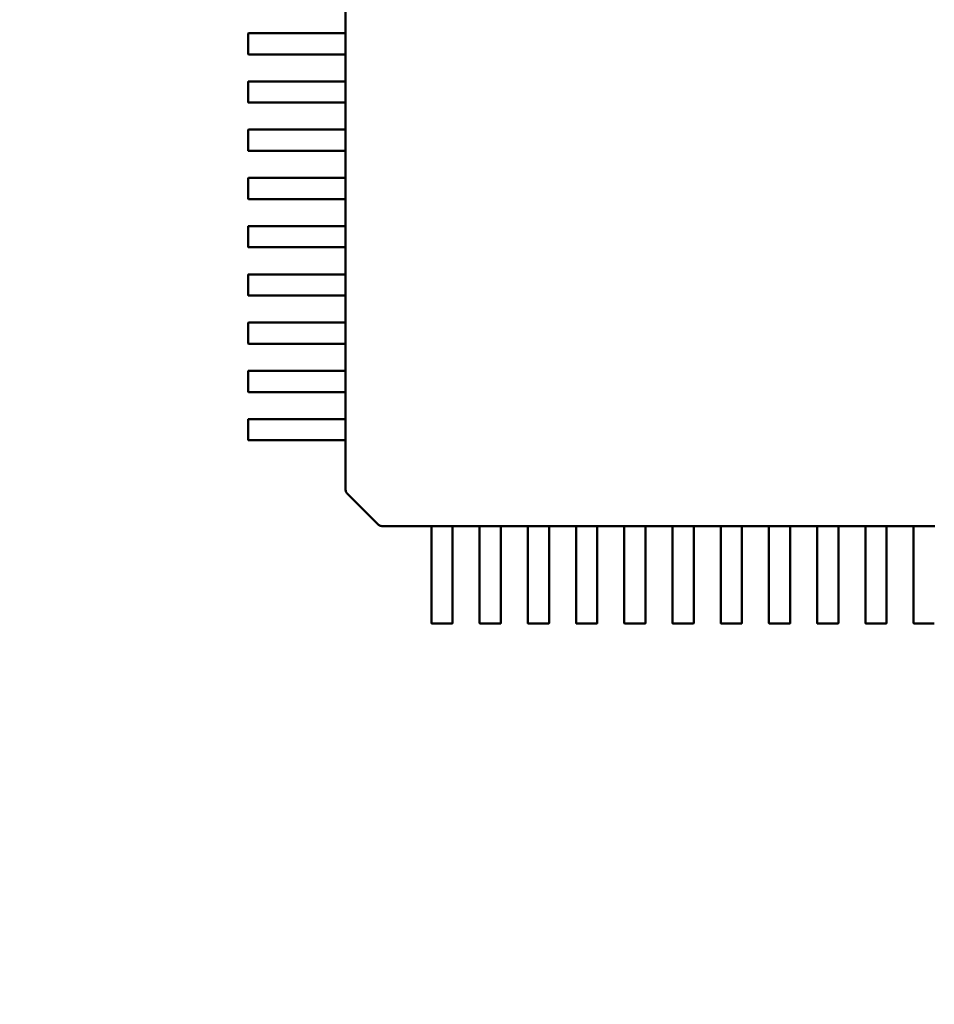
# Model space of a CAD drawing. Units: inches. Extents: x 0.5 to 21.5, y 0.2 to 16.7.
# Drawn here: x 17 to 17.1, y 7.8 to 7.8 of the extents above; entities that cross this region are included whole.
import ezdxf

# ---------------------------------------------------------------- set-up
doc = ezdxf.new("R2010")
doc.units = ezdxf.units.IN
doc.header["$MEASUREMENT"] = 0
doc.layers.add('Dimension (ANSI)', color=7, linetype='Continuous', lineweight=25)
doc.layers.add('Visible (ANSI)', color=7, linetype='Continuous', lineweight=50)
doc.styles.add('Note Text (ANSI)', font='tahoma.ttf')
doc.dimstyles.new('Default (ANSI)', dxfattribs={"dimtxt": 0.12, "dimasz": 0.098425, "dimexe": 0.125, "dimexo": 0.0625, "dimgap": 0.031496, "dimtad": 0, "dimtih": 1, "dimtoh": 1, "dimrnd": 1e-08, "dimzin": 0, "dimdsep": 46, "dimtxsty": 'Note Text (ANSI)', "dimcen": 0.09, "dimdle": 0.393701, "dimclrd": 256, "dimclre": 256, "dimclrt": 256, "dimadec": 0, "dimazin": 1, "dimtfac": 1, "dimtofl": 0, "dimtmove": 0, "dimatfit": 3, "dimfxl": 1, "dimtolj": 1, "dimtzin": 4, "dimlwd": -1, "dimlwe": -1, "dimarcsym": 0})

# ---------------------------------------------------------------- blocks, each defined once
blk = doc.blocks.new('*D36')
at = {"layer": 'Defpoints', "color": 0, "transparency": 16777216}
for p in [(15.258611, 14.039946), (18.010778, 13.506592), (15.258611, 6.671849)]:
    blk.add_point(p, dxfattribs=at)
at = {"layer": 'Dimension (ANSI)', "transparency": 16777216}
for p, q in [((15.258611, 6.734349), (15.258611, 14.164946)), ((18.010778, 13.569092), (18.010778, 14.164946)), ((15.357036, 14.039946), (16.376536, 14.039946)), ((17.912352, 14.039946), (16.892853, 14.039946))]:
    blk.add_line(p, q, dxfattribs=at)
for points in [[(15.357036, 14.056351), (15.357036, 14.023542), (15.258611, 14.039946)], [(17.912352, 14.056351), (17.912352, 14.023542), (18.010778, 14.039946)]]:
    blk.add_solid(points, dxfattribs=at)
at = {"layer": 'Dimension (ANSI)', "transparency": 16777216, "insert": (16.408032, 14.102324), "char_height": 0.12, "attachment_point": 1, "style": 'Note Text (ANSI)'}
blk.add_mtext('\\A1; \\fTahoma|b0|i0;\\H0.1200;16.75', dxfattribs=at)

msp = doc.modelspace()

# ---------------------------------------------------------------- linework, layer by layer
at = {"layer": 'Visible (ANSI)'}
for p, q in [((17.042345, 7.826998), (17.042345, 7.828835)), ((17.035713, 7.825587), (17.035713, 7.826965)), ((17.035746, 7.826998), (17.039467, 7.826998)), ((17.039467, 7.826998), (17.039846, 7.826998)), ((17.039846, 7.826998), (17.039892, 7.826998)), ((17.039892, 7.826998), (17.041386, 7.826998)), ((17.041386, 7.826998), (17.042345, 7.826998)), ((17.042347, 7.825587), (17.042347, 7.826965)), ((17.039467, 7.825554), (17.035746, 7.825554)), ((17.039846, 7.825554), (17.039467, 7.825554)), ((17.039892, 7.825554), (17.039846, 7.825554)), ((17.041386, 7.825554), (17.039892, 7.825554)), ((17.042345, 7.825554), (17.041386, 7.825554)), ((17.042345, 7.823717), (17.042345, 7.825554)), ((17.035713, 7.822306), (17.035713, 7.823684)), ((17.035746, 7.823717), (17.039467, 7.823717)), ((17.039467, 7.823717), (17.039846, 7.823717)), ((17.039846, 7.823717), (17.039892, 7.823717)), ((17.039892, 7.823717), (17.041386, 7.823717)), ((17.041386, 7.823717), (17.042345, 7.823717)), ((17.042347, 7.822306), (17.042347, 7.823684)), ((17.039467, 7.822273), (17.035746, 7.822273)), ((17.039846, 7.822273), (17.039467, 7.822273)), ((17.039892, 7.822273), (17.039846, 7.822273)), ((17.041386, 7.822273), (17.039892, 7.822273)), ((17.042345, 7.822273), (17.041386, 7.822273)), ((17.042345, 7.820436), (17.042345, 7.822273)), ((17.035713, 7.819025), (17.035713, 7.820403)), ((17.035746, 7.820436), (17.039467, 7.820436)), ((17.039467, 7.820436), (17.039846, 7.820436)), ((17.039846, 7.820436), (17.039892, 7.820436)), ((17.039892, 7.820436), (17.041386, 7.820436)), ((17.041386, 7.820436), (17.042345, 7.820436)), ((17.042347, 7.819025), (17.042347, 7.820403)), ((17.039467, 7.818992), (17.035746, 7.818992)), ((17.039846, 7.818992), (17.039467, 7.818992)), ((17.039892, 7.818992), (17.039846, 7.818992)), ((17.041386, 7.818992), (17.039892, 7.818992)), ((17.042345, 7.818992), (17.041386, 7.818992)), ((17.042345, 7.817155), (17.042345, 7.818992)), ((17.035746, 7.817155), (17.039467, 7.817155)), ((17.039467, 7.817155), (17.039846, 7.817155)), ((17.039846, 7.817155), (17.039892, 7.817155)), ((17.039892, 7.817155), (17.041386, 7.817155)), ((17.041386, 7.817155), (17.042345, 7.817155)), ((17.035713, 7.815744), (17.035713, 7.817122)), ((17.042347, 7.815744), (17.042347, 7.817122)), ((17.039467, 7.815712), (17.035746, 7.815712)), ((17.039846, 7.815712), (17.039467, 7.815712)), ((17.039892, 7.815712), (17.039846, 7.815712)), ((17.041386, 7.815712), (17.039892, 7.815712)), ((17.042345, 7.815712), (17.041386, 7.815712)), ((17.042345, 7.813874), (17.042345, 7.815712)), ((17.035713, 7.812464), (17.035713, 7.813841)), ((17.035746, 7.813874), (17.039467, 7.813874)), ((17.039467, 7.813874), (17.039846, 7.813874)), ((17.039846, 7.813874), (17.039892, 7.813874)), ((17.039892, 7.813874), (17.041386, 7.813874)), ((17.041386, 7.813874), (17.042345, 7.813874)), ((17.042347, 7.812464), (17.042347, 7.813841)), ((17.039467, 7.812431), (17.035746, 7.812431)), ((17.039846, 7.812431), (17.039467, 7.812431)), ((17.039892, 7.812431), (17.039846, 7.812431)), ((17.041386, 7.812431), (17.039892, 7.812431)), ((17.042345, 7.812431), (17.041386, 7.812431)), ((17.042345, 7.810593), (17.042345, 7.812431)), ((17.035713, 7.809183), (17.035713, 7.810561)), ((17.035746, 7.810593), (17.039467, 7.810593)), ((17.039467, 7.810593), (17.039846, 7.810593)), ((17.039846, 7.810593), (17.039892, 7.810593)), ((17.039892, 7.810593), (17.041386, 7.810593)), ((17.041386, 7.810593), (17.042345, 7.810593)), ((17.042347, 7.809183), (17.042347, 7.810561)), ((17.039467, 7.80915), (17.035746, 7.80915)), ((17.039846, 7.80915), (17.039467, 7.80915)), ((17.039892, 7.80915), (17.039846, 7.80915)), ((17.041386, 7.80915), (17.039892, 7.80915)), ((17.042345, 7.80915), (17.041386, 7.80915)), ((17.042345, 7.807313), (17.042345, 7.80915)), ((17.035713, 7.805902), (17.035713, 7.80728)), ((17.035746, 7.807313), (17.039467, 7.807313)), ((17.039467, 7.807313), (17.039846, 7.807313)), ((17.039846, 7.807313), (17.039892, 7.807313)), ((17.039892, 7.807313), (17.041386, 7.807313)), ((17.041386, 7.807313), (17.042345, 7.807313)), ((17.042347, 7.805902), (17.042347, 7.80728)), ((17.039467, 7.805869), (17.035746, 7.805869)), ((17.039846, 7.805869), (17.039467, 7.805869)), ((17.039892, 7.805869), (17.039846, 7.805869)), ((17.041386, 7.805869), (17.039892, 7.805869)), ((17.042345, 7.805869), (17.041386, 7.805869)), ((17.042345, 7.804032), (17.042345, 7.805869)), ((17.035713, 7.802621), (17.035713, 7.803999)), ((17.035746, 7.804032), (17.039467, 7.804032)), ((17.039467, 7.804032), (17.039846, 7.804032)), ((17.039846, 7.804032), (17.039892, 7.804032)), ((17.039892, 7.804032), (17.041386, 7.804032)), ((17.041386, 7.804032), (17.042345, 7.804032)), ((17.042347, 7.802621), (17.042347, 7.803999)), ((17.039467, 7.802588), (17.035746, 7.802588)), ((17.039846, 7.802588), (17.039467, 7.802588)), ((17.039892, 7.802588), (17.039846, 7.802588)), ((17.041386, 7.802588), (17.039892, 7.802588)), ((17.042345, 7.802588), (17.041386, 7.802588)), ((17.042345, 7.800751), (17.042345, 7.802588)), ((17.035713, 7.79934), (17.035713, 7.800718)), ((17.035746, 7.800751), (17.039467, 7.800751)), ((17.039467, 7.800751), (17.039846, 7.800751)), ((17.039846, 7.800751), (17.039892, 7.800751)), ((17.039892, 7.800751), (17.041386, 7.800751)), ((17.041386, 7.800751), (17.042345, 7.800751)), ((17.042347, 7.79934), (17.042347, 7.800718)), ((17.039467, 7.799307), (17.035746, 7.799307)), ((17.039846, 7.799307), (17.039467, 7.799307)), ((17.039892, 7.799307), (17.039846, 7.799307)), ((17.041386, 7.799307), (17.039892, 7.799307)), ((17.042345, 7.799307), (17.041386, 7.799307)), ((17.042345, 7.795943), (17.042345, 7.799307)), ((17.042345, 7.795933), (17.042345, 7.795943)), ((17.044579, 7.793564), (17.042441, 7.795701)), ((17.044821, 7.793467), (17.044811, 7.793467)), ((17.048185, 7.793467), (17.044821, 7.793467)), ((17.048185, 7.792508), (17.048185, 7.793467)), ((17.049596, 7.793469), (17.048218, 7.793469)), ((17.051466, 7.793467), (17.049629, 7.793467)), ((17.049629, 7.793467), (17.049629, 7.792508)), ((17.051466, 7.792508), (17.051466, 7.793467)), ((17.052877, 7.793469), (17.051499, 7.793469)), ((17.054747, 7.793467), (17.05291, 7.793467)), ((17.05291, 7.793467), (17.05291, 7.792508)), ((17.054747, 7.792508), (17.054747, 7.793467)), ((17.056158, 7.793469), (17.05478, 7.793469)), ((17.058028, 7.793467), (17.05619, 7.793467)), ((17.05619, 7.793467), (17.05619, 7.792508)), ((17.058028, 7.792508), (17.058028, 7.793467)), ((17.059438, 7.793469), (17.05806, 7.793469)), ((17.061309, 7.793467), (17.059471, 7.793467)), ((17.059471, 7.793467), (17.059471, 7.792508)), ((17.061309, 7.792508), (17.061309, 7.793467)), ((17.062719, 7.793469), (17.061341, 7.793469)), ((17.064589, 7.793467), (17.062752, 7.793467)), ((17.062752, 7.793467), (17.062752, 7.792508)), ((17.064589, 7.792508), (17.064589, 7.793467)), ((17.066, 7.793469), (17.064622, 7.793469)), ((17.06787, 7.793467), (17.066033, 7.793467)), ((17.066033, 7.793467), (17.066033, 7.792508)), ((17.06787, 7.792508), (17.06787, 7.793467)), ((17.069281, 7.793469), (17.067903, 7.793469)), ((17.071151, 7.793467), (17.069314, 7.793467)), ((17.069314, 7.793467), (17.069314, 7.792508)), ((17.071151, 7.792508), (17.071151, 7.793467)), ((17.072562, 7.793469), (17.071184, 7.793469)), ((17.074432, 7.793467), (17.072595, 7.793467)), ((17.072595, 7.793467), (17.072595, 7.792508)), ((17.074432, 7.792508), (17.074432, 7.793467)), ((17.075843, 7.793469), (17.074465, 7.793469)), ((17.077713, 7.793467), (17.075875, 7.793467)), ((17.075875, 7.793467), (17.075875, 7.792508)), ((17.077713, 7.792508), (17.077713, 7.793467)), ((17.079123, 7.793469), (17.077746, 7.793469)), ((17.080994, 7.793467), (17.079156, 7.793467)), ((17.079156, 7.793467), (17.079156, 7.792508)), ((17.080994, 7.792508), (17.080994, 7.793467)), ((17.082404, 7.793469), (17.081026, 7.793469)), ((17.048185, 7.791014), (17.048185, 7.792508)), ((17.049629, 7.792508), (17.049629, 7.791014)), ((17.051466, 7.791014), (17.051466, 7.792508)), ((17.05291, 7.792508), (17.05291, 7.791014)), ((17.054747, 7.791014), (17.054747, 7.792508)), ((17.05619, 7.792508), (17.05619, 7.791014)), ((17.058028, 7.791014), (17.058028, 7.792508)), ((17.059471, 7.792508), (17.059471, 7.791014)), ((17.061309, 7.791014), (17.061309, 7.792508)), ((17.062752, 7.792508), (17.062752, 7.791014)), ((17.064589, 7.791014), (17.064589, 7.792508)), ((17.066033, 7.792508), (17.066033, 7.791014)), ((17.06787, 7.791014), (17.06787, 7.792508)), ((17.069314, 7.792508), (17.069314, 7.791014)), ((17.071151, 7.791014), (17.071151, 7.792508)), ((17.072595, 7.792508), (17.072595, 7.791014)), ((17.074432, 7.791014), (17.074432, 7.792508)), ((17.075875, 7.792508), (17.075875, 7.791014)), ((17.077713, 7.791014), (17.077713, 7.792508)), ((17.079156, 7.792508), (17.079156, 7.791014)), ((17.080994, 7.791014), (17.080994, 7.792508)), ((17.048185, 7.790968), (17.048185, 7.791014)), ((17.048185, 7.79059), (17.048185, 7.790968)), ((17.048185, 7.786868), (17.048185, 7.79059)), ((17.049629, 7.791014), (17.049629, 7.790968)), ((17.049629, 7.790968), (17.049629, 7.79059)), ((17.049629, 7.79059), (17.049629, 7.786868)), ((17.051466, 7.790968), (17.051466, 7.791014)), ((17.051466, 7.79059), (17.051466, 7.790968)), ((17.051466, 7.786868), (17.051466, 7.79059)), ((17.05291, 7.791014), (17.05291, 7.790968)), ((17.05291, 7.790968), (17.05291, 7.79059)), ((17.05291, 7.79059), (17.05291, 7.786868)), ((17.054747, 7.790968), (17.054747, 7.791014)), ((17.054747, 7.79059), (17.054747, 7.790968)), ((17.054747, 7.786868), (17.054747, 7.79059)), ((17.05619, 7.791014), (17.05619, 7.790968)), ((17.05619, 7.790968), (17.05619, 7.79059)), ((17.05619, 7.79059), (17.05619, 7.786868)), ((17.058028, 7.790968), (17.058028, 7.791014)), ((17.058028, 7.79059), (17.058028, 7.790968)), ((17.058028, 7.786868), (17.058028, 7.79059)), ((17.059471, 7.791014), (17.059471, 7.790968)), ((17.059471, 7.790968), (17.059471, 7.79059)), ((17.059471, 7.79059), (17.059471, 7.786868)), ((17.061309, 7.790968), (17.061309, 7.791014)), ((17.061309, 7.79059), (17.061309, 7.790968)), ((17.061309, 7.786868), (17.061309, 7.79059)), ((17.062752, 7.791014), (17.062752, 7.790968)), ((17.062752, 7.790968), (17.062752, 7.79059)), ((17.062752, 7.79059), (17.062752, 7.786868)), ((17.064589, 7.790968), (17.064589, 7.791014)), ((17.064589, 7.79059), (17.064589, 7.790968)), ((17.064589, 7.786868), (17.064589, 7.79059)), ((17.066033, 7.791014), (17.066033, 7.790968)), ((17.066033, 7.790968), (17.066033, 7.79059)), ((17.066033, 7.79059), (17.066033, 7.786868)), ((17.06787, 7.790968), (17.06787, 7.791014)), ((17.06787, 7.79059), (17.06787, 7.790968)), ((17.06787, 7.786868), (17.06787, 7.79059)), ((17.069314, 7.791014), (17.069314, 7.790968)), ((17.069314, 7.790968), (17.069314, 7.79059)), ((17.069314, 7.79059), (17.069314, 7.786868)), ((17.071151, 7.790968), (17.071151, 7.791014)), ((17.071151, 7.79059), (17.071151, 7.790968)), ((17.071151, 7.786868), (17.071151, 7.79059)), ((17.072595, 7.791014), (17.072595, 7.790968)), ((17.072595, 7.790968), (17.072595, 7.79059)), ((17.072595, 7.79059), (17.072595, 7.786868)), ((17.074432, 7.790968), (17.074432, 7.791014)), ((17.074432, 7.79059), (17.074432, 7.790968)), ((17.074432, 7.786868), (17.074432, 7.79059)), ((17.075875, 7.791014), (17.075875, 7.790968)), ((17.075875, 7.790968), (17.075875, 7.79059)), ((17.075875, 7.79059), (17.075875, 7.786868)), ((17.077713, 7.790968), (17.077713, 7.791014)), ((17.077713, 7.79059), (17.077713, 7.790968)), ((17.077713, 7.786868), (17.077713, 7.79059)), ((17.079156, 7.791014), (17.079156, 7.790968)), ((17.079156, 7.790968), (17.079156, 7.79059)), ((17.079156, 7.79059), (17.079156, 7.786868)), ((17.080994, 7.790968), (17.080994, 7.791014)), ((17.080994, 7.79059), (17.080994, 7.790968)), ((17.080994, 7.786868), (17.080994, 7.79059)), ((17.049596, 7.786836), (17.048218, 7.786836)), ((17.052877, 7.786836), (17.051499, 7.786836)), ((17.056158, 7.786836), (17.05478, 7.786836)), ((17.059438, 7.786836), (17.05806, 7.786836)), ((17.062719, 7.786836), (17.061341, 7.786836)), ((17.066, 7.786836), (17.064622, 7.786836)), ((17.069281, 7.786836), (17.067903, 7.786836)), ((17.072562, 7.786836), (17.071184, 7.786836)), ((17.075843, 7.786836), (17.074465, 7.786836)), ((17.079123, 7.786836), (17.077746, 7.786836)), ((17.082404, 7.786836), (17.081026, 7.786836))]:
    msp.add_line(p, q, dxfattribs=at)
for centre, radius, start, end in [((17.035746, 7.826965), 0.0000328, 90, 180), ((17.035746, 7.825587), 0.0000328, 180, 269.99997), ((17.035746, 7.823684), 0.0000328, 90, 180), ((17.035746, 7.822306), 0.0000328, 180, 269.99997), ((17.035746, 7.820403), 0.0000328, 90, 180), ((17.035746, 7.819025), 0.0000328, 180, 269.99997), ((17.035746, 7.817122), 0.0000328, 90, 180), ((17.035746, 7.815744), 0.0000328, 180, 269.99997), ((17.035746, 7.813841), 0.0000328, 90, 180), ((17.035746, 7.812464), 0.0000328, 180, 269.99997), ((17.035746, 7.810561), 0.0000328, 90, 180), ((17.035746, 7.809183), 0.0000328, 180, 269.99997), ((17.035746, 7.80728), 0.0000328, 90, 180), ((17.035746, 7.805902), 0.0000328, 180, 269.99997), ((17.035746, 7.803999), 0.0000328, 90, 180), ((17.035746, 7.802621), 0.0000328, 180, 269.99997), ((17.035746, 7.800718), 0.0000328, 90, 180), ((17.035746, 7.79934), 0.0000328, 180, 269.99997), ((17.042673, 7.795933), 0.000328, 180, 225), ((17.044811, 7.793796), 0.000328, 225, 270), ((17.048218, 7.786868), 0.0000328, 180, 270), ((17.049596, 7.786868), 0.0000328, 270, 359.99997), ((17.051499, 7.786868), 0.0000328, 180, 270), ((17.052877, 7.786868), 0.0000328, 270, 359.99997), ((17.05478, 7.786868), 0.0000328, 180, 270), ((17.056158, 7.786868), 0.0000328, 270, 359.99997), ((17.05806, 7.786868), 0.0000328, 180, 270), ((17.059438, 7.786868), 0.0000328, 270, 359.99997), ((17.061341, 7.786868), 0.0000328, 180, 270), ((17.062719, 7.786868), 0.0000328, 270, 359.99997), ((17.064622, 7.786868), 0.0000328, 180, 270), ((17.066, 7.786868), 0.0000328, 270, 359.99997), ((17.067903, 7.786868), 0.0000328, 180, 270), ((17.069281, 7.786868), 0.0000328, 270, 359.99997), ((17.071184, 7.786868), 0.0000328, 180, 270), ((17.072562, 7.786868), 0.0000328, 270, 359.99997), ((17.074465, 7.786868), 0.0000328, 180, 270), ((17.075843, 7.786868), 0.0000328, 270, 359.99997), ((17.077746, 7.786868), 0.0000328, 180, 270), ((17.079123, 7.786868), 0.0000328, 270, 359.99997), ((17.081026, 7.786868), 0.0000328, 180, 270)]:
    msp.add_arc(centre, radius, start, end, dxfattribs=at)
for points, knots in [([(17.042347, 7.826965), (17.042347, 7.826969), (17.042347, 7.826973), (17.042347, 7.826981), (17.042346, 7.826985), (17.042346, 7.826991), (17.042346, 7.826993), (17.042345, 7.826997), (17.042345, 7.826998), (17.042345, 7.826998)], [0, 0, 0, 0, 0.0001884801, 0.0001884801, 0.0003769602, 0.0003769602, 0.00056545, 0.00056545, 0.0007539398, 0.0007539398, 0.0007539398, 0.0007539398]), ([(17.042345, 7.825554), (17.042345, 7.825554), (17.042345, 7.825555), (17.042346, 7.825558), (17.042346, 7.825561), (17.042346, 7.825567), (17.042347, 7.82557), (17.042347, 7.825578), (17.042347, 7.825583), (17.042347, 7.825587)], [-0.0007539398, -0.0007539398, -0.0007539398, -0.0007539398, -0.00056545, -0.00056545, -0.0003769602, -0.0003769602, -0.0001884801, -0.0001884801, 0, 0, 0, 0]), ([(17.042347, 7.823684), (17.042347, 7.823688), (17.042347, 7.823693), (17.042347, 7.823701), (17.042346, 7.823704), (17.042346, 7.82371), (17.042346, 7.823713), (17.042345, 7.823716), (17.042345, 7.823717), (17.042345, 7.823717)], [0, 0, 0, 0, 0.0001884801, 0.0001884801, 0.0003769602, 0.0003769602, 0.00056545, 0.00056545, 0.0007539398, 0.0007539398, 0.0007539398, 0.0007539398]), ([(17.042345, 7.822273), (17.042345, 7.822273), (17.042345, 7.822274), (17.042346, 7.822277), (17.042346, 7.82228), (17.042346, 7.822286), (17.042347, 7.822289), (17.042347, 7.822298), (17.042347, 7.822302), (17.042347, 7.822306)], [-0.0007539398, -0.0007539398, -0.0007539398, -0.0007539398, -0.00056545, -0.00056545, -0.0003769602, -0.0003769602, -0.0001884801, -0.0001884801, 0, 0, 0, 0]), ([(17.042347, 7.820403), (17.042347, 7.820407), (17.042347, 7.820412), (17.042347, 7.82042), (17.042346, 7.820423), (17.042346, 7.820429), (17.042346, 7.820432), (17.042345, 7.820435), (17.042345, 7.820436), (17.042345, 7.820436)], [0, 0, 0, 0, 0.0001884801, 0.0001884801, 0.0003769602, 0.0003769602, 0.00056545, 0.00056545, 0.0007539398, 0.0007539398, 0.0007539398, 0.0007539398]), ([(17.042345, 7.818992), (17.042345, 7.818992), (17.042345, 7.818993), (17.042346, 7.818997), (17.042346, 7.818999), (17.042346, 7.819005), (17.042347, 7.819009), (17.042347, 7.819017), (17.042347, 7.819021), (17.042347, 7.819025)], [-0.0007539398, -0.0007539398, -0.0007539398, -0.0007539398, -0.00056545, -0.00056545, -0.0003769602, -0.0003769602, -0.0001884801, -0.0001884801, 0, 0, 0, 0]), ([(17.042347, 7.817122), (17.042347, 7.817126), (17.042347, 7.817131), (17.042347, 7.817139), (17.042346, 7.817143), (17.042346, 7.817148), (17.042346, 7.817151), (17.042345, 7.817154), (17.042345, 7.817155), (17.042345, 7.817155)], [0, 0, 0, 0, 0.0001884801, 0.0001884801, 0.0003769602, 0.0003769602, 0.00056545, 0.00056545, 0.0007539398, 0.0007539398, 0.0007539398, 0.0007539398]), ([(17.042345, 7.815712), (17.042345, 7.815712), (17.042345, 7.815712), (17.042346, 7.815716), (17.042346, 7.815718), (17.042346, 7.815724), (17.042347, 7.815728), (17.042347, 7.815736), (17.042347, 7.81574), (17.042347, 7.815744)], [-0.0007539398, -0.0007539398, -0.0007539398, -0.0007539398, -0.00056545, -0.00056545, -0.0003769602, -0.0003769602, -0.0001884801, -0.0001884801, 0, 0, 0, 0]), ([(17.042347, 7.813841), (17.042347, 7.813846), (17.042347, 7.81385), (17.042347, 7.813858), (17.042346, 7.813862), (17.042346, 7.813868), (17.042346, 7.81387), (17.042345, 7.813873), (17.042345, 7.813874), (17.042345, 7.813874)], [0, 0, 0, 0, 0.0001884801, 0.0001884801, 0.0003769602, 0.0003769602, 0.00056545, 0.00056545, 0.0007539398, 0.0007539398, 0.0007539398, 0.0007539398]), ([(17.042345, 7.812431), (17.042345, 7.812431), (17.042345, 7.812432), (17.042346, 7.812435), (17.042346, 7.812437), (17.042346, 7.812443), (17.042347, 7.812447), (17.042347, 7.812455), (17.042347, 7.812459), (17.042347, 7.812464)], [-0.0007539398, -0.0007539398, -0.0007539398, -0.0007539398, -0.00056545, -0.00056545, -0.0003769602, -0.0003769602, -0.0001884801, -0.0001884801, 0, 0, 0, 0]), ([(17.042347, 7.810561), (17.042347, 7.810565), (17.042347, 7.810569), (17.042347, 7.810577), (17.042346, 7.810581), (17.042346, 7.810587), (17.042346, 7.810589), (17.042345, 7.810593), (17.042345, 7.810593), (17.042345, 7.810593)], [0, 0, 0, 0, 0.0001884801, 0.0001884801, 0.0003769602, 0.0003769602, 0.00056545, 0.00056545, 0.0007539398, 0.0007539398, 0.0007539398, 0.0007539398]), ([(17.042345, 7.80915), (17.042345, 7.80915), (17.042345, 7.809151), (17.042346, 7.809154), (17.042346, 7.809157), (17.042346, 7.809162), (17.042347, 7.809166), (17.042347, 7.809174), (17.042347, 7.809179), (17.042347, 7.809183)], [-0.0007539398, -0.0007539398, -0.0007539398, -0.0007539398, -0.00056545, -0.00056545, -0.0003769602, -0.0003769602, -0.0001884801, -0.0001884801, 0, 0, 0, 0]), ([(17.042347, 7.80728), (17.042347, 7.807284), (17.042347, 7.807288), (17.042347, 7.807296), (17.042346, 7.8073), (17.042346, 7.807306), (17.042346, 7.807308), (17.042345, 7.807312), (17.042345, 7.807313), (17.042345, 7.807313)], [0, 0, 0, 0, 0.0001884801, 0.0001884801, 0.0003769602, 0.0003769602, 0.00056545, 0.00056545, 0.0007539398, 0.0007539398, 0.0007539398, 0.0007539398]), ([(17.042345, 7.805869), (17.042345, 7.805869), (17.042345, 7.80587), (17.042346, 7.805873), (17.042346, 7.805876), (17.042346, 7.805882), (17.042347, 7.805885), (17.042347, 7.805893), (17.042347, 7.805898), (17.042347, 7.805902)], [-0.0007539398, -0.0007539398, -0.0007539398, -0.0007539398, -0.00056545, -0.00056545, -0.0003769602, -0.0003769602, -0.0001884801, -0.0001884801, 0, 0, 0, 0]), ([(17.042347, 7.803999), (17.042347, 7.804003), (17.042347, 7.804007), (17.042347, 7.804016), (17.042346, 7.804019), (17.042346, 7.804025), (17.042346, 7.804028), (17.042345, 7.804031), (17.042345, 7.804032), (17.042345, 7.804032)], [0, 0, 0, 0, 0.0001884801, 0.0001884801, 0.0003769602, 0.0003769602, 0.00056545, 0.00056545, 0.0007539398, 0.0007539398, 0.0007539398, 0.0007539398]), ([(17.042345, 7.802588), (17.042345, 7.802588), (17.042345, 7.802589), (17.042346, 7.802592), (17.042346, 7.802595), (17.042346, 7.802601), (17.042347, 7.802604), (17.042347, 7.802612), (17.042347, 7.802617), (17.042347, 7.802621)], [-0.0007539398, -0.0007539398, -0.0007539398, -0.0007539398, -0.00056545, -0.00056545, -0.0003769602, -0.0003769602, -0.0001884801, -0.0001884801, 0, 0, 0, 0]), ([(17.042347, 7.800718), (17.042347, 7.800722), (17.042347, 7.800727), (17.042347, 7.800735), (17.042346, 7.800738), (17.042346, 7.800744), (17.042346, 7.800747), (17.042345, 7.80075), (17.042345, 7.800751), (17.042345, 7.800751)], [0, 0, 0, 0, 0.0001884801, 0.0001884801, 0.0003769602, 0.0003769602, 0.00056545, 0.00056545, 0.0007539398, 0.0007539398, 0.0007539398, 0.0007539398]), ([(17.042345, 7.799307), (17.042345, 7.799307), (17.042345, 7.799308), (17.042346, 7.799312), (17.042346, 7.799314), (17.042346, 7.79932), (17.042347, 7.799324), (17.042347, 7.799332), (17.042347, 7.799336), (17.042347, 7.79934)], [-0.0007539398, -0.0007539398, -0.0007539398, -0.0007539398, -0.00056545, -0.00056545, -0.0003769602, -0.0003769602, -0.0001884801, -0.0001884801, 0, 0, 0, 0]), ([(17.048218, 7.793469), (17.048214, 7.793469), (17.048209, 7.793469), (17.048201, 7.793469), (17.048198, 7.793469), (17.048192, 7.793468), (17.048189, 7.793468), (17.048186, 7.793468), (17.048185, 7.793467), (17.048185, 7.793467)], [0.0015078296, 0.0015078296, 0.0015078296, 0.0015078296, 0.0016963097, 0.0016963097, 0.0018847898, 0.0018847898, 0.0020732796, 0.0020732796, 0.0022617694, 0.0022617694, 0.0022617694, 0.0022617694]), ([(17.049629, 7.793467), (17.049629, 7.793467), (17.049628, 7.793468), (17.049625, 7.793468), (17.049622, 7.793468), (17.049616, 7.793469), (17.049613, 7.793469), (17.049604, 7.793469), (17.0496, 7.793469), (17.049596, 7.793469)], [0.0007538898, 0.0007538898, 0.0007538898, 0.0007538898, 0.0009423797, 0.0009423797, 0.0011308695, 0.0011308695, 0.0013193496, 0.0013193496, 0.0015078296, 0.0015078296, 0.0015078296, 0.0015078296]), ([(17.051499, 7.793469), (17.051495, 7.793469), (17.05149, 7.793469), (17.051482, 7.793469), (17.051479, 7.793469), (17.051473, 7.793468), (17.05147, 7.793468), (17.051467, 7.793468), (17.051466, 7.793467), (17.051466, 7.793467)], [0.0015078296, 0.0015078296, 0.0015078296, 0.0015078296, 0.0016963097, 0.0016963097, 0.0018847898, 0.0018847898, 0.0020732796, 0.0020732796, 0.0022617694, 0.0022617694, 0.0022617694, 0.0022617694]), ([(17.05291, 7.793467), (17.05291, 7.793467), (17.052909, 7.793468), (17.052905, 7.793468), (17.052903, 7.793468), (17.052897, 7.793469), (17.052893, 7.793469), (17.052885, 7.793469), (17.052881, 7.793469), (17.052877, 7.793469)], [0.0007538898, 0.0007538898, 0.0007538898, 0.0007538898, 0.0009423758, 0.0009423758, 0.0011308617, 0.0011308617, 0.0013193457, 0.0013193457, 0.0015078296, 0.0015078296, 0.0015078296, 0.0015078296]), ([(17.05478, 7.793469), (17.054776, 7.793469), (17.054771, 7.793469), (17.054763, 7.793469), (17.054759, 7.793469), (17.054754, 7.793468), (17.054751, 7.793468), (17.054748, 7.793468), (17.054747, 7.793467), (17.054747, 7.793467)], [0.0015078296, 0.0015078296, 0.0015078296, 0.0015078296, 0.0016963097, 0.0016963097, 0.0018847898, 0.0018847898, 0.0020732796, 0.0020732796, 0.0022617694, 0.0022617694, 0.0022617694, 0.0022617694]), ([(17.05619, 7.793467), (17.05619, 7.793467), (17.05619, 7.793468), (17.056186, 7.793468), (17.056184, 7.793468), (17.056178, 7.793469), (17.056174, 7.793469), (17.056166, 7.793469), (17.056162, 7.793469), (17.056158, 7.793469)], [0.0007538898, 0.0007538898, 0.0007538898, 0.0007538898, 0.0009423797, 0.0009423797, 0.0011308695, 0.0011308695, 0.0013193496, 0.0013193496, 0.0015078296, 0.0015078296, 0.0015078296, 0.0015078296]), ([(17.05806, 7.793469), (17.058056, 7.793469), (17.058052, 7.793469), (17.058044, 7.793469), (17.05804, 7.793469), (17.058034, 7.793468), (17.058032, 7.793468), (17.058029, 7.793468), (17.058028, 7.793467), (17.058028, 7.793467)], [0.0015078296, 0.0015078296, 0.0015078296, 0.0015078296, 0.0016963136, 0.0016963136, 0.0018847975, 0.0018847975, 0.0020732835, 0.0020732835, 0.0022617694, 0.0022617694, 0.0022617694, 0.0022617694]), ([(17.059471, 7.793467), (17.059471, 7.793467), (17.05947, 7.793468), (17.059467, 7.793468), (17.059465, 7.793468), (17.059459, 7.793469), (17.059455, 7.793469), (17.059447, 7.793469), (17.059443, 7.793469), (17.059438, 7.793469)], [0.0007538898, 0.0007538898, 0.0007538898, 0.0007538898, 0.0009423797, 0.0009423797, 0.0011308695, 0.0011308695, 0.0013193496, 0.0013193496, 0.0015078296, 0.0015078296, 0.0015078296, 0.0015078296]), ([(17.061341, 7.793469), (17.061337, 7.793469), (17.061333, 7.793469), (17.061325, 7.793469), (17.061321, 7.793469), (17.061315, 7.793468), (17.061313, 7.793468), (17.061309, 7.793468), (17.061309, 7.793467), (17.061309, 7.793467)], [0.0015078296, 0.0015078296, 0.0015078296, 0.0015078296, 0.0016963097, 0.0016963097, 0.0018847898, 0.0018847898, 0.0020732796, 0.0020732796, 0.0022617694, 0.0022617694, 0.0022617694, 0.0022617694]), ([(17.062752, 7.793467), (17.062752, 7.793467), (17.062751, 7.793468), (17.062748, 7.793468), (17.062745, 7.793468), (17.06274, 7.793469), (17.062736, 7.793469), (17.062728, 7.793469), (17.062723, 7.793469), (17.062719, 7.793469)], [0.0007538898, 0.0007538898, 0.0007538898, 0.0007538898, 0.0009423797, 0.0009423797, 0.0011308695, 0.0011308695, 0.0013193496, 0.0013193496, 0.0015078296, 0.0015078296, 0.0015078296, 0.0015078296]), ([(17.064622, 7.793469), (17.064618, 7.793469), (17.064614, 7.793469), (17.064606, 7.793469), (17.064602, 7.793469), (17.064596, 7.793468), (17.064594, 7.793468), (17.06459, 7.793468), (17.064589, 7.793467), (17.064589, 7.793467)], [0.0015078296, 0.0015078296, 0.0015078296, 0.0015078296, 0.0016963097, 0.0016963097, 0.0018847898, 0.0018847898, 0.0020732796, 0.0020732796, 0.0022617694, 0.0022617694, 0.0022617694, 0.0022617694]), ([(17.066033, 7.793467), (17.066033, 7.793467), (17.066032, 7.793468), (17.066029, 7.793468), (17.066026, 7.793468), (17.06602, 7.793469), (17.066017, 7.793469), (17.066009, 7.793469), (17.066004, 7.793469), (17.066, 7.793469)], [0.0007538898, 0.0007538898, 0.0007538898, 0.0007538898, 0.0009423758, 0.0009423758, 0.0011308617, 0.0011308617, 0.0013193457, 0.0013193457, 0.0015078296, 0.0015078296, 0.0015078296, 0.0015078296]), ([(17.067903, 7.793469), (17.067899, 7.793469), (17.067894, 7.793469), (17.067886, 7.793469), (17.067883, 7.793469), (17.067877, 7.793468), (17.067874, 7.793468), (17.067871, 7.793468), (17.06787, 7.793467), (17.06787, 7.793467)], [0.0015078296, 0.0015078296, 0.0015078296, 0.0015078296, 0.0016963097, 0.0016963097, 0.0018847898, 0.0018847898, 0.0020732796, 0.0020732796, 0.0022617694, 0.0022617694, 0.0022617694, 0.0022617694]), ([(17.069314, 7.793467), (17.069314, 7.793467), (17.069313, 7.793468), (17.06931, 7.793468), (17.069307, 7.793468), (17.069301, 7.793469), (17.069298, 7.793469), (17.069289, 7.793469), (17.069285, 7.793469), (17.069281, 7.793469)], [0.0007538898, 0.0007538898, 0.0007538898, 0.0007538898, 0.0009423797, 0.0009423797, 0.0011308695, 0.0011308695, 0.0013193496, 0.0013193496, 0.0015078296, 0.0015078296, 0.0015078296, 0.0015078296]), ([(17.071184, 7.793469), (17.07118, 7.793469), (17.071175, 7.793469), (17.071167, 7.793469), (17.071164, 7.793469), (17.071158, 7.793468), (17.071155, 7.793468), (17.071152, 7.793468), (17.071151, 7.793467), (17.071151, 7.793467)], [0.0015078296, 0.0015078296, 0.0015078296, 0.0015078296, 0.0016963097, 0.0016963097, 0.0018847898, 0.0018847898, 0.0020732796, 0.0020732796, 0.0022617694, 0.0022617694, 0.0022617694, 0.0022617694]), ([(17.072595, 7.793467), (17.072595, 7.793467), (17.072594, 7.793468), (17.07259, 7.793468), (17.072588, 7.793468), (17.072582, 7.793469), (17.072578, 7.793469), (17.07257, 7.793469), (17.072566, 7.793469), (17.072562, 7.793469)], [0.0007538898, 0.0007538898, 0.0007538898, 0.0007538898, 0.0009423797, 0.0009423797, 0.0011308695, 0.0011308695, 0.0013193496, 0.0013193496, 0.0015078296, 0.0015078296, 0.0015078296, 0.0015078296]), ([(17.074465, 7.793469), (17.074461, 7.793469), (17.074456, 7.793469), (17.074448, 7.793469), (17.074444, 7.793469), (17.074439, 7.793468), (17.074436, 7.793468), (17.074433, 7.793468), (17.074432, 7.793467), (17.074432, 7.793467)], [0.0015078296, 0.0015078296, 0.0015078296, 0.0015078296, 0.0016963097, 0.0016963097, 0.0018847898, 0.0018847898, 0.0020732796, 0.0020732796, 0.0022617694, 0.0022617694, 0.0022617694, 0.0022617694]), ([(17.075875, 7.793467), (17.075875, 7.793467), (17.075875, 7.793468), (17.075871, 7.793468), (17.075869, 7.793468), (17.075863, 7.793469), (17.075859, 7.793469), (17.075851, 7.793469), (17.075847, 7.793469), (17.075843, 7.793469)], [0.0007538898, 0.0007538898, 0.0007538898, 0.0007538898, 0.0009423797, 0.0009423797, 0.0011308695, 0.0011308695, 0.0013193496, 0.0013193496, 0.0015078296, 0.0015078296, 0.0015078296, 0.0015078296]), ([(17.077746, 7.793469), (17.077741, 7.793469), (17.077737, 7.793469), (17.077729, 7.793469), (17.077725, 7.793469), (17.077719, 7.793468), (17.077717, 7.793468), (17.077714, 7.793468), (17.077713, 7.793467), (17.077713, 7.793467)], [0.0015078296, 0.0015078296, 0.0015078296, 0.0015078296, 0.0016963136, 0.0016963136, 0.0018847975, 0.0018847975, 0.0020732835, 0.0020732835, 0.0022617694, 0.0022617694, 0.0022617694, 0.0022617694]), ([(17.079156, 7.793467), (17.079156, 7.793467), (17.079155, 7.793468), (17.079152, 7.793468), (17.07915, 7.793468), (17.079144, 7.793469), (17.07914, 7.793469), (17.079132, 7.793469), (17.079128, 7.793469), (17.079123, 7.793469)], [0.0007538898, 0.0007538898, 0.0007538898, 0.0007538898, 0.0009423797, 0.0009423797, 0.0011308695, 0.0011308695, 0.0013193496, 0.0013193496, 0.0015078296, 0.0015078296, 0.0015078296, 0.0015078296]), ([(17.081026, 7.793469), (17.081022, 7.793469), (17.081018, 7.793469), (17.08101, 7.793469), (17.081006, 7.793469), (17.081, 7.793468), (17.080998, 7.793468), (17.080994, 7.793468), (17.080994, 7.793467), (17.080994, 7.793467)], [0.0015078296, 0.0015078296, 0.0015078296, 0.0015078296, 0.0016963097, 0.0016963097, 0.0018847898, 0.0018847898, 0.0020732796, 0.0020732796, 0.0022617694, 0.0022617694, 0.0022617694, 0.0022617694]), ([(17.082437, 7.793467), (17.082437, 7.793467), (17.082436, 7.793468), (17.082433, 7.793468), (17.08243, 7.793468), (17.082425, 7.793469), (17.082421, 7.793469), (17.082413, 7.793469), (17.082408, 7.793469), (17.082404, 7.793469)], [0.0007538898, 0.0007538898, 0.0007538898, 0.0007538898, 0.0009423758, 0.0009423758, 0.0011308617, 0.0011308617, 0.0013193457, 0.0013193457, 0.0015078296, 0.0015078296, 0.0015078296, 0.0015078296])]:
    msp.add_open_spline(points, degree=3, knots=knots, dxfattribs=at)

# ---------------------------------------------------------------- dimensions: what is measured, and where the dimension line sits
at = {"layer": 'Dimension (ANSI)'}
dim = msp.add_linear_dim(base=(15.258611, 14.039946), p1=(18.010778, 13.506592), p2=(15.258611, 6.671849), text=' \\fTahoma|b0|i0;\\H0.1200;16.75', dimstyle='Default (ANSI)', override={"dimgap": 0.031496, "dimtih": 0, "dimtoh": 0, "dimdec": 2, "dimlfac": 6, "dimtol": 0, "dimlim": 0, "dimtp": 0, "dimtm": 0, "dimtdec": 2, "dimatfit": 1}, dxfattribs=at)
dim.commit()
dim.dimension.update_dxf_attribs({"geometry": '*D36', "text_midpoint": (16.634694, 14.039946), "dimtype": 160})

doc.saveas('drawing.dxf')
